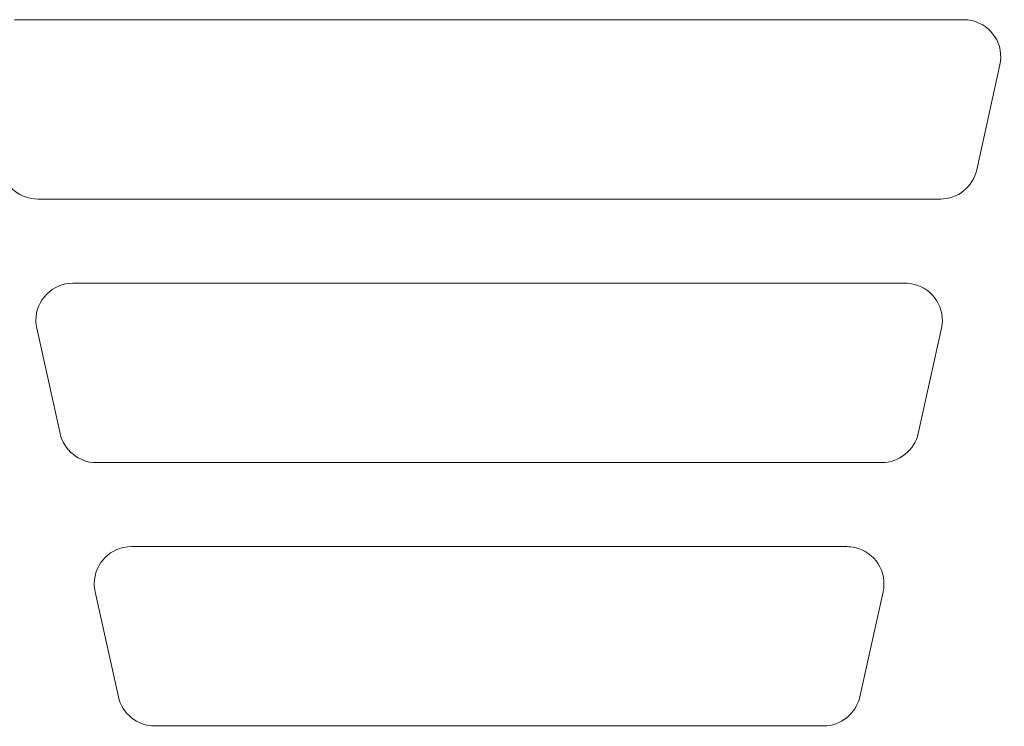
# Model space of a CAD drawing. Units: millimetres. Extents: x 98577 to 107378, y -3986 to 1735.
# Drawn here: x 99102 to 99234, y -3370 to -3276 of the extents above; entities that cross this region are included whole.
import ezdxf

# ---------------------------------------------------------------- set-up
doc = ezdxf.new("R2010")
doc.units = ezdxf.units.MM
doc.header["$LTSCALE"] = 10
doc.layers.add('Grafik', color=10, linetype='Continuous')

msp = doc.modelspace()

# ---------------------------------------------------------------- linework, layer by layer
at = {"layer": 'Grafik', "lineweight": 9}
for points in [[(99101.75, -3275.76), (99228.19, -3275.76)], [(99229.91, -3295.77), (99233, -3281.77)], [(99225.07, -3299.65), (99104.84, -3299.65)], [(99220.4, -3310.86), (99109.53, -3310.86)], [(99107.81, -3330.87), (99104.7, -3316.87)], [(99222.12, -3330.87), (99225.23, -3316.87)], [(99112.62, -3334.75), (99217.29, -3334.75)], [(99117.31, -3345.96), (99212.62, -3345.96)], [(99115.59, -3365.97), (99112.48, -3351.97)], [(99214.34, -3365.97), (99217.45, -3351.97)], [(99209.51, -3369.84), (99120.41, -3369.84)]]:
    msp.add_lwpolyline(points, dxfattribs=at)
for points in [[(99233, -3281.77), (99233.59, -3279.1), (99231.92, -3276.47), (99229.25, -3275.88), (99228.98, -3275.81), (99228.45, -3275.75), (99228.19, -3275.76)], [(99109.53, -3310.86), (99106.8, -3310.86), (99104.59, -3313.08), (99104.59, -3315.81), (99104.58, -3316.09), (99104.64, -3316.6), (99104.7, -3316.87)], [(99225.23, -3316.87), (99225.81, -3314.21), (99224.13, -3311.56), (99221.46, -3310.98), (99221.19, -3310.91), (99220.67, -3310.85), (99220.4, -3310.86)], [(99117.31, -3345.96), (99114.58, -3345.96), (99112.37, -3348.17), (99112.37, -3350.9), (99112.36, -3351.19), (99112.42, -3351.71), (99112.48, -3351.97)], [(99217.45, -3351.97), (99218.03, -3349.31), (99216.35, -3346.67), (99213.68, -3346.08), (99213.41, -3346.02), (99212.89, -3345.96), (99212.62, -3345.96)]]:
    msp.add_open_spline(points, degree=3, knots=[0, 0, 0, 0, 1, 1, 1, 2, 2, 2, 2], dxfattribs=at)
for points in [[(99100.03, -3295.77), (99100.46, -3297.98), (99102.6, -3299.7), (99104.84, -3299.65)], [(99225.07, -3299.65), (99227.32, -3299.7), (99229.47, -3297.98), (99229.91, -3295.77)], [(99107.81, -3330.87), (99108.23, -3333.08), (99110.39, -3334.8), (99112.62, -3334.75)], [(99217.29, -3334.75), (99219.53, -3334.8), (99221.69, -3333.08), (99222.12, -3330.87)], [(99115.59, -3365.97), (99116.01, -3368.17), (99118.16, -3369.9), (99120.41, -3369.84)], [(99209.51, -3369.84), (99211.76, -3369.9), (99213.9, -3368.17), (99214.34, -3365.97)]]:
    msp.add_open_spline(points, degree=3, dxfattribs=at)

doc.saveas('drawing.dxf')
